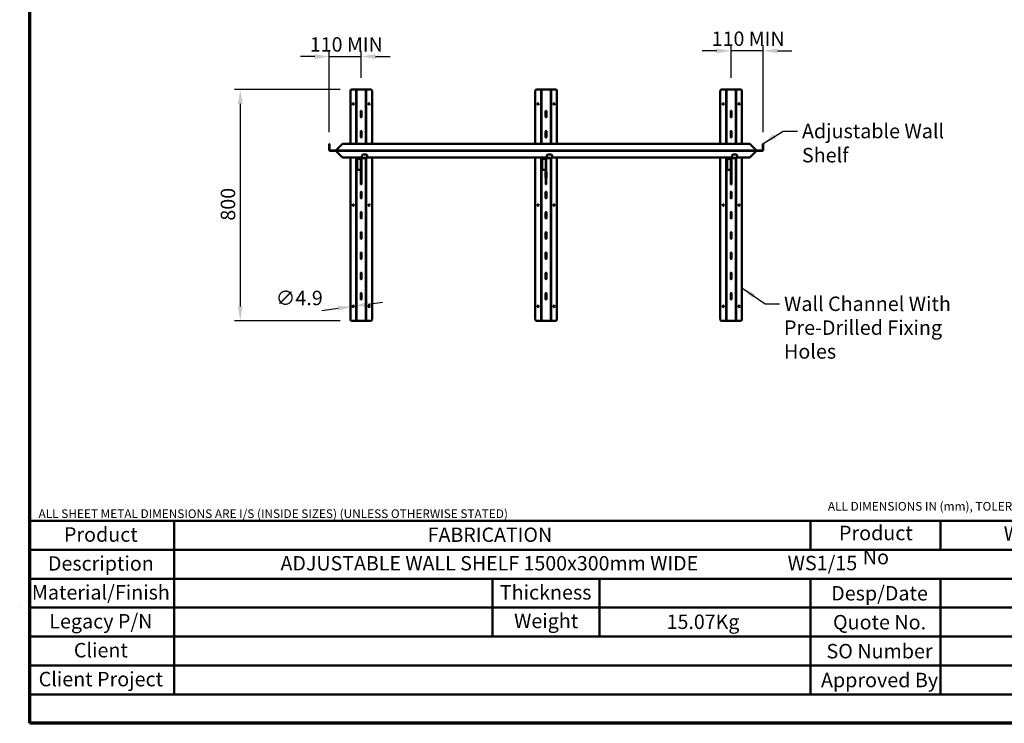
# Model space of a CAD drawing. Units: millimetres. Extents: x 65 to 5840, y 100 to 4100.
# Drawn here: x 65 to 3470, y 100 to 2533 of the extents above; entities that cross this region are included whole.
import ezdxf
from ezdxf.enums import TextEntityAlignment as Align

# ---------------------------------------------------------------- set-up
doc = ezdxf.new("R2010")
doc.units = ezdxf.units.MM
doc.header["$LTSCALE"] = 20
for name, color, linetype, lineweight in [('Border (ISO)', 7, 'Continuous', 70), ('Dimension (ISO)', 7, 'Continuous', 25), ('Symbol (ISO)', 7, 'Continuous', 25), ('Title (ISO)', 7, 'Continuous', 50), ('Visible (ISO)', 7, 'Continuous', 50), ('Visible Narrow (ISO)', 7, 'Continuous', 35)]:
    doc.layers.add(name, color=color, linetype=linetype, lineweight=lineweight)
doc.styles.add('Note Text (ISO)', font='tahoma.ttf')
doc.styles.add('Text Style101', font='tahomabd.ttf')
doc.styles.add('Text Style102', font='tahomabd.ttf')
doc.styles.add('Text Style49', font='tahoma.ttf')
doc.dimstyles.new('Default (ISO)', dxfattribs={"dimscale": 20, "dimtxt": 2.5, "dimasz": 2.5, "dimexe": 1, "dimexo": 2, "dimgap": 0.762, "dimtad": 1, "dimtoh": 1, "dimdec": 1, "dimrnd": 1e-08, "dimzin": 0, "dimdsep": 46, "dimtxsty": 'Note Text (ISO)', "dimcen": 0.09, "dimdle": 10, "dimclrd": 256, "dimclre": 256, "dimclrt": 256, "dimadec": 1, "dimazin": 0, "dimtfac": 1.40208, "dimtmove": 0, "dimatfit": 3, "dimfxl": 1, "dimtolj": 1, "dimtzin": 0, "dimlwd": -1, "dimlwe": -1, "dimarcsym": 0})
doc.dimstyles.new('Default - Method 1b (ISO)$7', dxfattribs={"dimscale": 20, "dimtxt": 2.5, "dimasz": 2.5, "dimexe": 3.175, "dimexo": 0, "dimgap": 0.762, "dimtad": 1, "dimtoh": 1, "dimrnd": 1e-08, "dimtxsty": 'Note Text (ISO)', "dimcen": 0.09, "dimdle": 10, "dimclrd": 256, "dimclre": 256, "dimclrt": 256, "dimazin": 2, "dimtfac": 1.4, "dimtmove": 0, "dimatfit": 3, "dimfxl": 1, "dimtolj": 1, "dimlwd": -1, "dimlwe": -1, "dimarcsym": 0})

# ---------------------------------------------------------------- blocks, each defined once
blk = doc.blocks.new('Borders Default Border')
at = {"layer": 'Border (ISO)', "flags": 128}
blk.add_lwpolyline([(5, 5), (5, 205), (292, 205), (292, 5), (5, 5)], dxfattribs=at)
blk = doc.blocks.new('Title Blocks Moffat2018')
at = {"layer": 'Title (ISO)'}
for p, q in [((113.3, 117.13), (318.3, 117.13)), ((113.3, 117.13), (113.3, 82.13)), ((138.3, 117.13), (138.3, 87.13)), ((248.3, 117.13), (248.3, 112.13)), ((270.78, 112.13), (270.78, 117.13)), ((113.3, 112.13), (258.3, 112.13)), ((248.3, 112.13), (318.3, 112.13)), ((138.3, 107.13), (113.3, 107.13)), ((117.05, 107.13), (248.3, 107.13)), ((193.3, 107.13), (193.3, 97.13)), ((211.84, 97.13), (211.84, 107.13)), ((248.3, 107.13), (318.3, 107.13)), ((248.3, 107.13), (248.3, 87.13)), ((270.78, 87.13), (270.78, 107.13)), ((111.57, 102.13), (111.57, 102.13)), ((113.3, 102.13), (318.3, 102.13)), ((113.3, 97.13), (258.3, 97.13)), ((248.3, 97.13), (318.3, 97.13)), ((113.3, 92.13), (258.3, 92.13)), ((248.3, 92.13), (318.3, 92.13)), ((113.3, 87.13), (318.3, 87.13)), ((113.3, 82.13), (318.3, 82.13))]:
    blk.add_line(p, q, dxfattribs=at)
at = {"layer": 'Title (ISO)', "style": 'Note Text (ISO)'}
blk.add_text('SO Number', height=2.5, rotation=359.9974, dxfattribs=at).set_placement((260.25, 95.86), align=Align.TOP_CENTER)
blk.add_text('Approved By', height=2.5, dxfattribs=at).set_placement((260.25, 90.87), align=Align.TOP_CENTER)
for s, insert, char_height, width, attachment_point in [('\\fTahoma|b0|i0;\\H1.5000;ALL SHEET METAL DIMENSIONS ARE I/S (INSIDE SIZES) (UNLESS OTHERWISE STATED)', (155.41, 119.13), 1.5, 200, 2), ('\\fTahoma|b0|i0;\\H1.5000;ALL DIMENSIONS IN (mm), TOLERANCE = LINEAR ± 0.5mm, ANGULAR ± 0.5mm (OR AS STATED). ALL SHARP EDGES TO BE REMOVED FROM SHEET METAL PARTS.', (324.06, 118.41), 1.5, 152.5749, 5), ('Product', (125.6, 116.03), 2.5, 19.5639, 2), ('Description', (125.6, 111.03), 2.5, 25.564, 2), ('\\fTahoma|b0|i0;\\H2.4855;ADJUSTABLE WALL SHELF 1500x300mm WIDE', (192.78, 111.05), 2.4855, 248.7281, 2), ('\\fTahoma|b0|i0;Material/Finish', (125.6, 106.03), 2.5, 31.6617, 2), ('\\fTahoma|b0|i0;Thickness', (202.51, 106.03), 2.5, 31.6617, 2), ('\\fTahoma|b0|i0;Legacy P/N', (125.6, 101.03), 2.5, 31.6617, 2), ('\\fTahoma|b0|i0;Weight', (202.6, 101.09), 2.5, 31.6617, 2), ('\\fTahoma|b0|i0;Client', (125.6, 96.03), 2.5, 31.6617, 2), ('\\fTahoma|b0|i0;Client Project', (125.6, 91.03), 2.5, 31.6617, 2)]:
    blk.add_mtext(s, dxfattribs=dict(at, insert=insert, char_height=char_height, width=width, attachment_point=attachment_point))
at = {"layer": 'Title (ISO)', "char_height": 2.5, "width": 18, "attachment_point": 2, "rotation": 0, "style": 'Note Text (ISO)'}
for s, insert in [('\\fTahoma|b0|i0;Product No', (259.62, 116.3)), ('\\fTahoma|b0|i0;Desp/Date', (260.25, 105.87)), ('\\fTahoma|b0|i0;Quote No.', (260.25, 100.87))]:
    blk.add_mtext(s, dxfattribs=dict(at, insert=insert))
at = {"layer": 'Title (ISO)'}
for tag, p, height, style in [('PROJECT_001', (182.12, 113.5), 2.49, 'Text Style49'), ('Product_No_001', (281.74, 113.7), 2.49, 'Text Style49'), ('Weight_001', (223.44, 98.45), 2.49, 'Text Style49'), ('Quote_001', (285.3, 98.27), 2.49, 'Text Style49'), ('REVISION_NUMBER_001', (387.94, 89.63), 5, 'Text Style102'), ('CREATION_DATE_001', (350.4, 88.61), 2.49, 'Text Style49'), ('Sheet_Size_001', (393.06, 83.39), 2.5, 'Text Style101')]:
    blk.add_attdef(tag, p, '', height=height, dxfattribs=dict(at, style=style))
at = {"layer": 'Title (ISO)', "style": 'Text Style49'}
for tag, p in [('SMStyle', (165.89, 106.04)), ('Thickness', (230.11, 106.04)), ('Legacy', (165.89, 101.04))]:
    blk.add_attdef(tag, text='', height=2.49, dxfattribs=at).set_placement(p, align=Align.TOP_CENTER)
for tag, p, rotation in [('SO_001', (285.3, 93.27), 359.9934), ('Initial_View_Scale_001', (345.28, 83.39), 0.0058)]:
    blk.add_attdef(tag, p, '', height=2.49, rotation=rotation, dxfattribs=at)
blk = doc.blocks.new('*D9')
at = {"layer": 'Defpoints', "color": 0, "transparency": 16777216}
for p in [(1246.3, 2405.6), (1246.3, 2291.9), (1136, 2104.1)]:
    blk.add_point(p, dxfattribs=at)
at = {"layer": 'Dimension (ISO)', "transparency": 16777216}
for p, q in [((1136, 2144.1), (1136, 2425.6)), ((1246.3, 2331.9), (1246.3, 2425.6)), ((1086, 2405.6), (1036, 2405.6)), ((1136, 2405.6), (1246.3, 2405.6)), ((1296.3, 2405.6), (1346.3, 2405.6))]:
    blk.add_line(p, q, dxfattribs=at)
for points in [[(1086, 2414), (1086, 2397.3), (1136, 2405.6)], [(1296.3, 2414), (1296.3, 2397.3), (1246.3, 2405.6)]]:
    blk.add_solid(points, dxfattribs=at)
at = {"layer": 'Dimension (ISO)', "transparency": 16777216, "insert": (1068.9, 2472.6), "char_height": 50, "attachment_point": 1, "style": 'Note Text (ISO)'}
blk.add_mtext('\\A1;\\fTahoma|b0|i0;\\H49.7101;110 MIN', dxfattribs=at)
blk = doc.blocks.new('*D10')
at = {"layer": 'Defpoints', "color": 0, "transparency": 16777216}
for p in [(2525.8, 2425.4), (2525.8, 2291.9), (2636, 2104.1)]:
    blk.add_point(p, dxfattribs=at)
at = {"layer": 'Dimension (ISO)', "transparency": 16777216}
for p, q in [((2475.8, 2425.4), (2425.8, 2425.4)), ((2525.8, 2331.9), (2525.8, 2445.4)), ((2636, 2425.4), (2525.8, 2425.4)), ((2636, 2144.1), (2636, 2445.4)), ((2686, 2425.4), (2736, 2425.4))]:
    blk.add_line(p, q, dxfattribs=at)
for points in [[(2475.8, 2433.7), (2475.8, 2417), (2525.8, 2425.4)], [(2686, 2433.7), (2686, 2417), (2636, 2425.4)]]:
    blk.add_solid(points, dxfattribs=at)
at = {"layer": 'Dimension (ISO)', "transparency": 16777216, "insert": (2458.6, 2492.3), "char_height": 50, "attachment_point": 1, "style": 'Note Text (ISO)'}
blk.add_mtext('\\A1;\\fTahoma|b0|i0;\\H49.7101;110 MIN', dxfattribs=at)
blk = doc.blocks.new('*D11')
at = {"layer": 'Defpoints', "color": 0, "transparency": 16777216}
for p in [(1213.8, 2291.9), (828.1, 1491.9), (1213.8, 1491.9)]:
    blk.add_point(p, dxfattribs=at)
at = {"layer": 'Dimension (ISO)', "transparency": 16777216}
for p, q in [((1173.8, 2291.9), (808.1, 2291.9)), ((828.1, 2241.9), (828.1, 1541.9)), ((1173.8, 1491.9), (808.1, 1491.9))]:
    blk.add_line(p, q, dxfattribs=at)
for points in [[(819.8, 2241.9), (836.4, 2241.9), (828.1, 2291.9)], [(819.8, 1541.9), (836.4, 1541.9), (828.1, 1491.9)]]:
    blk.add_solid(points, dxfattribs=at)
at = {"layer": 'Dimension (ISO)', "transparency": 16777216, "insert": (760.6, 1838.2), "char_height": 50, "attachment_point": 1, "rotation": 90, "style": 'Note Text (ISO)'}
blk.add_mtext('\\A1;800', dxfattribs=at)
blk = doc.blocks.new('*D12')
at = {"layer": 'Defpoints', "color": 0, "transparency": 16777216}
for p in [(1216.4, 1541.6), (1221.2, 1542.3)]:
    blk.add_point(p, dxfattribs=at)
at = {"layer": 'Dimension (ISO)', "transparency": 16777216}
for p, q in [((1166.8, 1534.7), (1110.4, 1526.8)), ((1221.2, 1542.3), (1216.4, 1541.6)), ((1270.7, 1549.1), (1320.3, 1556))]:
    blk.add_line(p, q, dxfattribs=at)
for points in [[(1165.7, 1542.9), (1168, 1526.4), (1216.4, 1541.6)], [(1269.6, 1557.4), (1271.9, 1540.9), (1221.2, 1542.3)]]:
    blk.add_solid(points, dxfattribs=at)
at = {"layer": 'Dimension (ISO)', "transparency": 16777216, "insert": (950.6, 1595.9), "char_height": 50, "attachment_point": 1, "style": 'Note Text (ISO)'}
blk.add_mtext('\\A1;∅4.9', dxfattribs=at)

msp = doc.modelspace()

# ---------------------------------------------------------------- linework, layer by layer
at = {"layer": 'Visible (ISO)'}
for p, q in [((1208.79, 2104.08), (1208.79, 2286.92)), ((1213.79, 2291.92), (1227.79, 2291.92)), ((1228.79, 2291.92), (1227.79, 2291.92)), ((1228.79, 2104.08), (1228.79, 2291.92)), ((1228.79, 2291.92), (1231.29, 2291.92)), ((1231.29, 2291.92), (1261.29, 2291.92)), ((1261.29, 2291.92), (1263.79, 2291.92)), ((1264.79, 2291.92), (1263.79, 2291.92)), ((1263.79, 2291.92), (1263.79, 2104.08)), ((1264.79, 2291.92), (1278.8, 2291.92)), ((1283.8, 2286.92), (1283.8, 2104.08)), ((1848.35, 2104.08), (1848.35, 2286.92)), ((1853.35, 2291.92), (1867.36, 2291.92)), ((1868.36, 2291.92), (1867.36, 2291.92)), ((1868.36, 2291.92), (1870.86, 2291.92)), ((1868.36, 2104.08), (1868.36, 2291.92)), ((1870.86, 2291.92), (1900.86, 2291.92)), ((1900.86, 2291.92), (1903.36, 2291.92)), ((1903.36, 2291.92), (1903.36, 2104.08)), ((1904.36, 2291.92), (1903.36, 2291.92)), ((1904.36, 2291.92), (1918.37, 2291.92)), ((1923.37, 2286.92), (1923.37, 2104.08)), ((2488.29, 2104.08), (2488.29, 2286.92)), ((2493.29, 2291.92), (2507.29, 2291.92)), ((2508.29, 2291.92), (2507.29, 2291.92)), ((2508.29, 2291.92), (2510.79, 2291.92)), ((2508.29, 2104.08), (2508.29, 2291.92)), ((2510.79, 2291.92), (2540.79, 2291.92)), ((2540.79, 2291.92), (2543.29, 2291.92)), ((2543.29, 2291.92), (2543.29, 2104.08)), ((2544.29, 2291.92), (2543.29, 2291.92)), ((2544.29, 2291.92), (2558.3, 2291.92)), ((2563.3, 2286.92), (2563.3, 2104.08)), ((1244.64, 2197.07), (1244.64, 2216.77)), ((1247.94, 2216.77), (1247.94, 2197.07)), ((1884.21, 2197.07), (1884.21, 2216.77)), ((1887.51, 2216.77), (1887.51, 2197.07)), ((2524.14, 2197.07), (2524.14, 2216.77)), ((2527.44, 2216.77), (2527.44, 2197.07)), ((1244.64, 2127.07), (1244.64, 2146.77)), ((1247.94, 2146.77), (1247.94, 2127.07)), ((1884.21, 2127.07), (1884.21, 2146.77)), ((1887.51, 2146.77), (1887.51, 2127.07)), ((2524.14, 2127.07), (2524.14, 2146.77)), ((2527.44, 2146.77), (2527.44, 2127.07)), ((1137.24, 2104.08), (1136.04, 2104.08)), ((1136.04, 2104.08), (1136.04, 2082.08)), ((1137.24, 2082.08), (1136.04, 2082.08)), ((1137.24, 2082.08), (1137.24, 2104.08)), ((1138.24, 2081.08), (1138.24, 2079.88)), ((1138.24, 2081.08), (1158.84, 2081.08)), ((1158.84, 2079.88), (1138.24, 2079.88)), ((1158.84, 2081.08), (2613.24, 2081.08)), ((1158.84, 2079.88), (1158.84, 2081.08)), ((1159.84, 2082.08), (1181.84, 2104.08)), ((1181.84, 2056.88), (1159.84, 2078.88)), ((2590.24, 2104.08), (1181.84, 2104.08)), ((2590.24, 2104.08), (2612.24, 2082.08)), ((2612.24, 2078.88), (2590.24, 2056.88)), ((2613.24, 2081.08), (2613.24, 2079.88)), ((2613.24, 2081.08), (2633.84, 2081.08)), ((2633.84, 2079.88), (2613.24, 2079.88)), ((2633.84, 2079.88), (2633.84, 2081.08)), ((2636.04, 2104.08), (2634.84, 2104.08)), ((2634.84, 2104.08), (2634.84, 2082.08)), ((2634.84, 2082.08), (2636.04, 2082.08)), ((2636.04, 2082.08), (2636.04, 2104.08)), ((1249.05, 2056.88), (1181.84, 2056.88)), ((1208.79, 1496.92), (1208.79, 2056.88)), ((1228.79, 1491.92), (1228.79, 2056.88)), ((1232.54, 2046.57), (1232.54, 2018.57)), ((1237.54, 2051.57), (1244.54, 2051.57)), ((1244.54, 2051.57), (1245.54, 2051.57)), ((1245.54, 2056.88), (1245.54, 2054.26)), ((1245.54, 2049.48), (1245.54, 2054.26)), ((1245.54, 2049.48), (1245.54, 1964.03)), ((1247.04, 2056.88), (1247.04, 2054.26)), ((1247.04, 2049.48), (1247.04, 2054.26)), ((1247.04, 2049.48), (1247.04, 1964.03)), ((1249.05, 2062.23), (1249.05, 2057.11)), ((1249.05, 2054.48), (1249.05, 2057.11)), ((1249.05, 2054.48), (1267.05, 2054.48)), ((1254.05, 2067.23), (1262.05, 2067.23)), ((1263.79, 2054.48), (1263.79, 1491.92)), ((1267.05, 2057.11), (1267.05, 2062.23)), ((1267.05, 2057.11), (1267.05, 2054.48)), ((1888.62, 2056.88), (1267.05, 2056.88)), ((1283.8, 2056.88), (1283.8, 1496.92)), ((1848.35, 1496.92), (1848.35, 2056.88)), ((1868.36, 1491.92), (1868.36, 2056.88)), ((1872.11, 2046.57), (1872.11, 2018.57)), ((1877.11, 2051.57), (1884.11, 2051.57)), ((1884.11, 2051.57), (1885.11, 2051.57)), ((1885.11, 2056.88), (1885.11, 2054.26)), ((1885.11, 2049.48), (1885.11, 2054.26)), ((1885.11, 2049.48), (1885.11, 1964.03)), ((1886.61, 2056.88), (1886.61, 2054.26)), ((1886.61, 2049.48), (1886.61, 2054.26)), ((1886.61, 2049.48), (1886.61, 1964.03)), ((1888.62, 2062.23), (1888.62, 2057.11)), ((1888.62, 2054.48), (1888.62, 2057.11)), ((1888.62, 2054.48), (1906.62, 2054.48)), ((1893.62, 2067.23), (1901.62, 2067.23)), ((1903.36, 2054.48), (1903.36, 1491.92)), ((1906.62, 2057.11), (1906.62, 2062.23)), ((1906.62, 2057.11), (1906.62, 2054.48)), ((2528.55, 2056.88), (1906.62, 2056.88)), ((1923.37, 2056.88), (1923.37, 1496.92)), ((2488.29, 1496.92), (2488.29, 2056.88)), ((2508.29, 1491.92), (2508.29, 2056.88)), ((2512.04, 2046.57), (2512.04, 2018.57)), ((2517.04, 2051.57), (2524.04, 2051.57)), ((2524.04, 2051.57), (2525.04, 2051.57)), ((2525.04, 2056.88), (2525.04, 2054.26)), ((2525.04, 2049.48), (2525.04, 2054.26)), ((2525.04, 2049.48), (2525.04, 1964.03)), ((2526.54, 2056.88), (2526.54, 2054.26)), ((2526.54, 2049.48), (2526.54, 2054.26)), ((2526.54, 2049.48), (2526.54, 1964.03)), ((2528.55, 2062.23), (2528.55, 2057.11)), ((2528.55, 2054.48), (2528.55, 2057.11)), ((2528.55, 2054.48), (2546.55, 2054.48)), ((2533.55, 2067.23), (2541.55, 2067.23)), ((2543.29, 2054.48), (2543.29, 1491.92)), ((2546.55, 2057.11), (2546.55, 2062.23)), ((2546.55, 2057.11), (2546.55, 2054.48)), ((2590.24, 2056.88), (2546.55, 2056.88)), ((2563.3, 2056.88), (2563.3, 1496.92)), ((1237.54, 2013.57), (1244.54, 2013.57)), ((1244.54, 2013.57), (1245.54, 2013.57)), ((1877.11, 2013.57), (1884.11, 2013.57)), ((1884.11, 2013.57), (1885.11, 2013.57)), ((2517.04, 2013.57), (2524.04, 2013.57)), ((2524.04, 2013.57), (2525.04, 2013.57)), ((1244.64, 1987.07), (1244.64, 2006.77)), ((1247.94, 2006.77), (1247.94, 1987.07)), ((1884.21, 1987.07), (1884.21, 2006.77)), ((1887.51, 2006.77), (1887.51, 1987.07)), ((2524.14, 1987.07), (2524.14, 2006.77)), ((2527.44, 2006.77), (2527.44, 1987.07)), ((1245.54, 1963.81), (1245.54, 1964.03)), ((1247.04, 1963.81), (1245.54, 1963.81)), ((1247.04, 1963.81), (1247.04, 1964.03)), ((1885.11, 1963.81), (1885.11, 1964.03)), ((1886.61, 1963.81), (1885.11, 1963.81)), ((1886.61, 1963.81), (1886.61, 1964.03)), ((2525.04, 1963.81), (2525.04, 1964.03)), ((2526.54, 1963.81), (2525.04, 1963.81)), ((2526.54, 1963.81), (2526.54, 1964.03)), ((1244.64, 1917.07), (1244.64, 1936.77)), ((1247.94, 1936.77), (1247.94, 1917.07)), ((1884.21, 1917.07), (1884.21, 1936.77)), ((1887.51, 1936.77), (1887.51, 1917.07)), ((2524.14, 1917.07), (2524.14, 1936.77)), ((2527.44, 1936.77), (2527.44, 1917.07)), ((1244.64, 1847.07), (1244.64, 1866.77)), ((1247.94, 1866.77), (1247.94, 1847.07)), ((1884.21, 1847.07), (1884.21, 1866.77)), ((1887.51, 1866.77), (1887.51, 1847.07)), ((2524.14, 1847.07), (2524.14, 1866.77)), ((2527.44, 1866.77), (2527.44, 1847.07)), ((1244.64, 1777.07), (1244.64, 1796.77)), ((1247.94, 1796.77), (1247.94, 1777.07)), ((1884.21, 1777.07), (1884.21, 1796.77)), ((1887.51, 1796.77), (1887.51, 1777.07)), ((2524.14, 1777.07), (2524.14, 1796.77)), ((2527.44, 1796.77), (2527.44, 1777.07)), ((1244.64, 1707.07), (1244.64, 1726.77)), ((1247.94, 1726.77), (1247.94, 1707.07)), ((1884.21, 1707.07), (1884.21, 1726.77)), ((1887.51, 1726.77), (1887.51, 1707.07)), ((2524.14, 1707.07), (2524.14, 1726.77)), ((2527.44, 1726.77), (2527.44, 1707.07)), ((1244.64, 1637.07), (1244.64, 1656.77)), ((1247.94, 1656.77), (1247.94, 1637.07)), ((1884.21, 1637.07), (1884.21, 1656.77)), ((1887.51, 1656.77), (1887.51, 1637.07)), ((2524.14, 1637.07), (2524.14, 1656.77)), ((2527.44, 1656.77), (2527.44, 1637.07)), ((1244.64, 1567.07), (1244.64, 1586.77)), ((1247.94, 1586.77), (1247.94, 1567.07)), ((1884.21, 1567.07), (1884.21, 1586.77)), ((1887.51, 1586.77), (1887.51, 1567.07)), ((2524.14, 1567.07), (2524.14, 1586.77)), ((2527.44, 1586.77), (2527.44, 1567.07)), ((1227.79, 1491.92), (1213.79, 1491.92)), ((1227.79, 1491.92), (1228.79, 1491.92)), ((1231.29, 1491.92), (1228.79, 1491.92)), ((1261.29, 1491.92), (1231.29, 1491.92)), ((1263.79, 1491.92), (1261.29, 1491.92)), ((1263.79, 1491.92), (1264.79, 1491.92)), ((1278.8, 1491.92), (1264.79, 1491.92)), ((1867.36, 1491.92), (1853.35, 1491.92)), ((1867.36, 1491.92), (1868.36, 1491.92)), ((1870.86, 1491.92), (1868.36, 1491.92)), ((1900.86, 1491.92), (1870.86, 1491.92)), ((1903.36, 1491.92), (1900.86, 1491.92)), ((1903.36, 1491.92), (1904.36, 1491.92)), ((1918.37, 1491.92), (1904.36, 1491.92)), ((2507.29, 1491.92), (2493.29, 1491.92)), ((2507.29, 1491.92), (2508.29, 1491.92)), ((2510.79, 1491.92), (2508.29, 1491.92)), ((2540.79, 1491.92), (2510.79, 1491.92)), ((2543.29, 1491.92), (2540.79, 1491.92)), ((2543.29, 1491.92), (2544.29, 1491.92)), ((2558.3, 1491.92), (2544.29, 1491.92))]:
    msp.add_line(p, q, dxfattribs=at)
for centre in [(1218.79, 2241.92), (1273.8, 2241.92), (1858.35, 2241.92), (1913.37, 2241.92), (2498.29, 2241.92), (2553.3, 2241.92), (1218.79, 1891.92), (1273.8, 1891.92), (1858.35, 1891.92), (1913.37, 1891.92), (2498.29, 1891.92), (2553.3, 1891.92), (1218.79, 1541.92), (1273.8, 1541.92), (1858.35, 1541.92), (1913.37, 1541.92), (2498.29, 1541.92), (2553.3, 1541.92)]:
    msp.add_circle(centre, 2.45, dxfattribs=at)
for centre, radius, start, end in [((1213.79, 2286.92), 5, 90, 180), ((1278.8, 2286.92), 5, 0, 90), ((1853.35, 2286.92), 5, 90, 180), ((1918.37, 2286.92), 5, 0, 90), ((2493.29, 2286.92), 5, 90, 180), ((2558.3, 2286.92), 5, 0, 90), ((1246.29, 2216.77), 1.65, 0, 180), ((1885.86, 2216.77), 1.65, 0, 180), ((2525.79, 2216.77), 1.65, 0, 180), ((1246.29, 2197.07), 1.65, 180, 0), ((1885.86, 2197.07), 1.65, 180, 0), ((2525.79, 2197.07), 1.65, 180, 0), ((1246.29, 2146.77), 1.65, 0, 180), ((1885.86, 2146.77), 1.65, 0, 180), ((2525.79, 2146.77), 1.65, 0, 180), ((1246.29, 2127.07), 1.65, 180, 0), ((1885.86, 2127.07), 1.65, 180, 0), ((2525.79, 2127.07), 1.65, 180, 0), ((1237.54, 2046.57), 5, 90, 180), ((1246.29, 2057.07), 1.65, 186.66839, 242.96431), ((1246.29, 2057.07), 1.65, 297.03569, 353.33161), ((1254.05, 2062.23), 5, 90, 180), ((1262.05, 2062.23), 5, 0, 90), ((1877.11, 2046.57), 5, 90, 180), ((1885.86, 2057.07), 1.65, 186.66839, 242.96431), ((1885.86, 2057.07), 1.65, 297.03569, 353.33161), ((1893.62, 2062.23), 5, 90, 180), ((1901.62, 2062.23), 5, 0, 90), ((2517.04, 2046.57), 5, 90, 180), ((2525.79, 2057.07), 1.65, 186.66839, 242.96431), ((2525.79, 2057.07), 1.65, 297.03569, 353.33161), ((2533.55, 2062.23), 5, 90, 180), ((2541.55, 2062.23), 5, 0, 90), ((1237.54, 2018.57), 5, 180, 270), ((1877.11, 2018.57), 5, 180, 270), ((2517.04, 2018.57), 5, 180, 270), ((1246.29, 2006.77), 1.65, 117.03569, 180), ((1246.29, 1987.07), 1.65, 180, 242.96431), ((1246.29, 2006.77), 1.65, 0, 62.96431), ((1246.29, 1987.07), 1.65, 297.03569, 0), ((1885.86, 2006.77), 1.65, 117.03569, 180), ((1885.86, 1987.07), 1.65, 180, 242.96431), ((1885.86, 2006.77), 1.65, 0, 62.96431), ((1885.86, 1987.07), 1.65, 297.03569, 0), ((2525.79, 2006.77), 1.65, 117.03569, 180), ((2525.79, 1987.07), 1.65, 180, 242.96431), ((2525.79, 2006.77), 1.65, 0, 62.96431), ((2525.79, 1987.07), 1.65, 297.03569, 0), ((1246.29, 1936.77), 1.65, 0, 180), ((1246.29, 1917.07), 1.65, 180, 0), ((1885.86, 1936.77), 1.65, 0, 180), ((1885.86, 1917.07), 1.65, 180, 0), ((2525.79, 1936.77), 1.65, 0, 180), ((2525.79, 1917.07), 1.65, 180, 0), ((1246.29, 1866.77), 1.65, 0, 180), ((1246.29, 1847.07), 1.65, 180, 0), ((1885.86, 1866.77), 1.65, 0, 180), ((1885.86, 1847.07), 1.65, 180, 0), ((2525.79, 1866.77), 1.65, 0, 180), ((2525.79, 1847.07), 1.65, 180, 0), ((1246.29, 1796.77), 1.65, 0, 180), ((1246.29, 1777.07), 1.65, 180, 0), ((1885.86, 1796.77), 1.65, 0, 180), ((1885.86, 1777.07), 1.65, 180, 0), ((2525.79, 1796.77), 1.65, 0, 180), ((2525.79, 1777.07), 1.65, 180, 0), ((1246.29, 1726.77), 1.65, 0, 180), ((1246.29, 1707.07), 1.65, 180, 0), ((1885.86, 1726.77), 1.65, 0, 180), ((1885.86, 1707.07), 1.65, 180, 0), ((2525.79, 1726.77), 1.65, 0, 180), ((2525.79, 1707.07), 1.65, 180, 0), ((1246.29, 1656.77), 1.65, 0, 180), ((1246.29, 1637.07), 1.65, 180, 0), ((1885.86, 1656.77), 1.65, 0, 180), ((1885.86, 1637.07), 1.65, 180, 0), ((2525.79, 1656.77), 1.65, 0, 180), ((2525.79, 1637.07), 1.65, 180, 0), ((1246.29, 1586.77), 1.65, 0, 180), ((1246.29, 1567.07), 1.65, 180, 0), ((1885.86, 1586.77), 1.65, 0, 180), ((1885.86, 1567.07), 1.65, 180, 0), ((2525.79, 1586.77), 1.65, 0, 180), ((2525.79, 1567.07), 1.65, 180, 0), ((1213.79, 1496.92), 5, 180, 270), ((1278.8, 1496.92), 5, 270, 0), ((1853.35, 1496.92), 5, 180, 270), ((1918.37, 1496.92), 5, 270, 0), ((2493.29, 1496.92), 5, 180, 270), ((2558.3, 1496.92), 5, 270, 0)]:
    msp.add_arc(centre, radius, start, end, dxfattribs=at)
for points, knots in [([(1136.04, 2082.08), (1136.04, 2081.23), (1136.57, 2080.41), (1137.34, 2080.07), (1137.63, 2079.94), (1137.93, 2079.88), (1138.24, 2079.88)], [0, 0, 0, 0, 1.1497289, 1.1497289, 1.1497289, 1.5707963, 1.5707963, 1.5707963, 1.5707963]), ([(1138.24, 2081.08), (1137.78, 2081.08), (1137.34, 2081.45), (1137.26, 2081.91), (1137.25, 2081.96), (1137.24, 2082.02), (1137.24, 2082.08)], [0, 0, 0, 0, 1.4002356, 1.4002356, 1.4002356, 1.5707963, 1.5707963, 1.5707963, 1.5707963]), ([(1158.84, 2081.08), (1159.14, 2081.08), (1159.44, 2081.45), (1159.73, 2081.91), (1159.77, 2081.96), (1159.81, 2082.02), (1159.84, 2082.08)], [0, 0, 0, 0, 1.4002356, 1.4002356, 1.4002356, 1.5707963, 1.5707963, 1.5707963, 1.5707963]), ([(1159.84, 2078.88), (1159.6, 2079.72), (1159.36, 2080.54), (1159.11, 2080.88), (1159.02, 2081.01), (1158.93, 2081.08), (1158.84, 2081.08)], [0, 0, 0, 0, 1.1497289, 1.1497289, 1.1497289, 1.5707963, 1.5707963, 1.5707963, 1.5707963]), ([(1158.84, 2079.88), (1159.14, 2079.88), (1159.44, 2079.51), (1159.73, 2079.05), (1159.77, 2078.99), (1159.81, 2078.93), (1159.84, 2078.88)], [0, 0, 0, 0, 1.4002356, 1.4002356, 1.4002356, 1.5707963, 1.5707963, 1.5707963, 1.5707963]), ([(2613.24, 2081.08), (2612.95, 2081.08), (2612.65, 2081.45), (2612.35, 2081.91), (2612.32, 2081.96), (2612.28, 2082.02), (2612.24, 2082.08)], [0, 0, 0, 0, 1.4002356, 1.4002356, 1.4002356, 1.5707963, 1.5707963, 1.5707963, 1.5707963]), ([(2613.24, 2081.08), (2613, 2081.08), (2612.76, 2080.54), (2612.51, 2079.77), (2612.42, 2079.49), (2612.33, 2079.18), (2612.24, 2078.88)], [0, 0, 0, 0, 1.1497289, 1.1497289, 1.1497289, 1.5707963, 1.5707963, 1.5707963, 1.5707963]), ([(2613.24, 2079.88), (2612.95, 2079.88), (2612.65, 2079.51), (2612.35, 2079.05), (2612.32, 2078.99), (2612.28, 2078.93), (2612.24, 2078.88)], [0, 0, 0, 0, 1.4002356, 1.4002356, 1.4002356, 1.5707963, 1.5707963, 1.5707963, 1.5707963]), ([(2633.84, 2079.88), (2634.69, 2079.88), (2635.51, 2080.41), (2635.85, 2081.18), (2635.98, 2081.46), (2636.04, 2081.77), (2636.04, 2082.08)], [0, 0, 0, 0, 1.1497289, 1.1497289, 1.1497289, 1.5707963, 1.5707963, 1.5707963, 1.5707963]), ([(2633.84, 2081.08), (2634.31, 2081.08), (2634.75, 2081.45), (2634.83, 2081.91), (2634.84, 2081.96), (2634.84, 2082.02), (2634.84, 2082.08)], [0, 0, 0, 0, 1.4002356, 1.4002356, 1.4002356, 1.5707963, 1.5707963, 1.5707963, 1.5707963])]:
    msp.add_open_spline(points, degree=3, knots=knots, dxfattribs=at)
at = {"layer": 'Visible Narrow (ISO)'}
for p, q in [((1227.79, 2104.08), (1227.79, 2291.92)), ((1231.29, 2291.92), (1231.29, 2104.08)), ((1261.29, 2104.08), (1261.29, 2291.92)), ((1264.79, 2291.92), (1264.79, 2104.08)), ((1867.36, 2104.08), (1867.36, 2291.92)), ((1870.86, 2291.92), (1870.86, 2104.08)), ((1900.86, 2104.08), (1900.86, 2291.92)), ((1904.36, 2291.92), (1904.36, 2104.08)), ((2507.29, 2104.08), (2507.29, 2291.92)), ((2510.79, 2291.92), (2510.79, 2104.08)), ((2540.79, 2104.08), (2540.79, 2291.92)), ((2544.29, 2291.92), (2544.29, 2104.08)), ((1159.84, 2082.08), (2612.24, 2082.08)), ((2612.24, 2078.88), (1159.84, 2078.88)), ((1227.79, 1491.92), (1227.79, 2056.88)), ((1231.29, 2056.88), (1231.29, 1491.92)), ((1244.54, 2013.57), (1244.54, 2051.57)), ((1247.04, 2054.26), (1245.54, 2054.26)), ((1247.04, 2049.48), (1245.54, 2049.48)), ((1249.05, 2057.11), (1267.05, 2057.11)), ((1261.29, 1491.92), (1261.29, 2054.48)), ((1264.79, 2054.48), (1264.79, 1491.92)), ((1867.36, 1491.92), (1867.36, 2056.88)), ((1870.86, 2056.88), (1870.86, 1491.92)), ((1884.11, 2013.57), (1884.11, 2051.57)), ((1886.61, 2054.26), (1885.11, 2054.26)), ((1886.61, 2049.48), (1885.11, 2049.48)), ((1888.62, 2057.11), (1906.62, 2057.11)), ((1900.86, 1491.92), (1900.86, 2054.48)), ((1904.36, 2054.48), (1904.36, 1491.92)), ((2507.29, 1491.92), (2507.29, 2056.88)), ((2510.79, 2056.88), (2510.79, 1491.92)), ((2524.04, 2013.57), (2524.04, 2051.57)), ((2526.54, 2054.26), (2525.04, 2054.26)), ((2526.54, 2049.48), (2525.04, 2049.48)), ((2528.55, 2057.11), (2546.55, 2057.11)), ((2540.79, 1491.92), (2540.79, 2054.48)), ((2544.29, 2054.48), (2544.29, 1491.92)), ((1247.04, 1964.03), (1245.54, 1964.03)), ((1886.61, 1964.03), (1885.11, 1964.03)), ((2526.54, 1964.03), (2525.04, 1964.03))]:
    msp.add_line(p, q, dxfattribs=at)

# ---------------------------------------------------------------- block references
at = {"xscale": 20, "yscale": 20, "zscale": 20}
msp.add_blockref('Borders Default Border', (0, 0), dxfattribs=at)
ref = msp.add_blockref('Title Blocks Moffat2018', (-2166.02, -1542.68), dxfattribs=dict(xscale=20, yscale=20, zscale=20))
ref.add_attrib('Weight_001', '15.07Kg', (2302.76, 426.29), dxfattribs={"layer": 'Title (ISO)', "height": 49.71, "style": 'Text Style49'})
ref.add_attrib('PROJECT_001', 'FABRICATION', (1476.3, 727.25), dxfattribs={"layer": 'Title (ISO)', "height": 49.7101, "style": 'Text Style49'})
ref.add_attrib('Product_No_001', 'WS1/15', (3468.7, 731.39), dxfattribs={"layer": 'Title (ISO)', "height": 49.71, "style": 'Text Style49'})

# ---------------------------------------------------------------- texts
at = {"layer": 'Symbol (ISO)', "char_height": 50, "attachment_point": 1, "style": 'Note Text (ISO)'}
for s, insert, width in [('\\fTahoma|b0|i0;Adjustable Wall Shelf', (2770.62, 2173.16), 641.0048), ('\\fTahoma|b0|i0;WS1/15', (2721.06, 679.28), 239.141)]:
    msp.add_mtext(s, dxfattribs=dict(at, insert=insert, width=width))
at = {"layer": 'Symbol (ISO)', "insert": (2708.66, 1575.75), "char_height": 50, "width": 703.6061, "attachment_point": 1, "line_spacing_factor": 0.987884, "style": 'Note Text (ISO)'}
msp.add_mtext('\\fTahoma|b0|i0;Wall Channel With \\P\\fTahoma|b0|i0;Pre-Drilled Fixing Holes', dxfattribs=at)

# ---------------------------------------------------------------- dimensions: what is measured, and where the dimension line sits
at = {"layer": 'Dimension (ISO)'}
dim = msp.add_linear_dim(base=(2525.79, 2425.35), p1=(2636.04, 2104.08), p2=(2525.79, 2291.92), text='\\fTahoma|b0|i0;\\H49.7101;<> MIN', dimstyle='Default (ISO)', override={"dimgap": 0.762, "dimtoh": 0, "dimdec": 0, "dimtol": 0, "dimlim": 0, "dimtp": 0, "dimtm": 0, "dimtdec": 2, "dimtofl": 1, "dimatfit": 1}, dxfattribs=at)
dim.commit()
dim.dimension.update_dxf_attribs({"geometry": '*D10', "text_midpoint": (2580.92, 2425.35), "dimtype": 160})
dim = msp.add_linear_dim(base=(1246.29, 2405.63), p1=(1136.04, 2104.08), p2=(1246.29, 2291.92), angle=180, text='\\fTahoma|b0|i0;\\H49.7101;<> MIN', dimstyle='Default (ISO)', override={"dimgap": 0.762, "dimtoh": 0, "dimdec": 0, "dimtol": 0, "dimlim": 0, "dimtp": 0, "dimtm": 0, "dimtdec": 2, "dimtofl": 1, "dimatfit": 1}, dxfattribs=at)
dim.commit()
dim.dimension.update_dxf_attribs({"geometry": '*D9', "text_midpoint": (1191.17, 2405.63), "dimtype": 160})
dim = msp.add_linear_dim(base=(828.1, 1491.92), p1=(1213.79, 2291.92), p2=(1213.79, 1491.92), angle=270, dimstyle='Default (ISO)', override={"dimgap": 0.762, "dimtoh": 0, "dimdec": 0, "dimtol": 0, "dimlim": 0, "dimtp": 0, "dimtm": 0, "dimtdec": 2, "dimtofl": 0, "dimatfit": 1}, dxfattribs=at)
dim.commit()
dim.dimension.update_dxf_attribs({"geometry": '*D11', "text_midpoint": (828.1, 1891.92), "dimtype": 160})
dim = msp.add_diameter_dim_2p(p1=(1221.21, 1542.25), p2=(1216.36, 1541.58), dimstyle='Default (ISO)', override={"dimgap": 0.762, "dimtih": 1, "dimdec": 1, "dimlfac": 1, "dimtol": 0, "dimlim": 0, "dimtp": 0, "dimtm": 0, "dimtdec": 2, "dimatfit": 2}, dxfattribs=at)
dim.commit()
dim.dimension.update_dxf_attribs({"geometry": '*D12', "text_midpoint": (1022.85, 1526.83), "dimtype": 163})

# ---------------------------------------------------------------- leaders
at = {"layer": 'Symbol (ISO)', "annotation_type": 0, "has_hookline": 1, "hookline_direction": 0}
for points, text_width in [([(2634.84, 2104.08), (2705.38, 2148.16), (2755.38, 2148.16)], 642.11), ([(2563.3, 1606.28), (2643.42, 1550.75), (2693.42, 1550.75)], 697.35)]:
    msp.add_leader(points, dimstyle='Default - Method 1b (ISO)$7', override={"dimtad": 0}, dxfattribs=dict(at, text_width=text_width))

doc.saveas('drawing.dxf')
